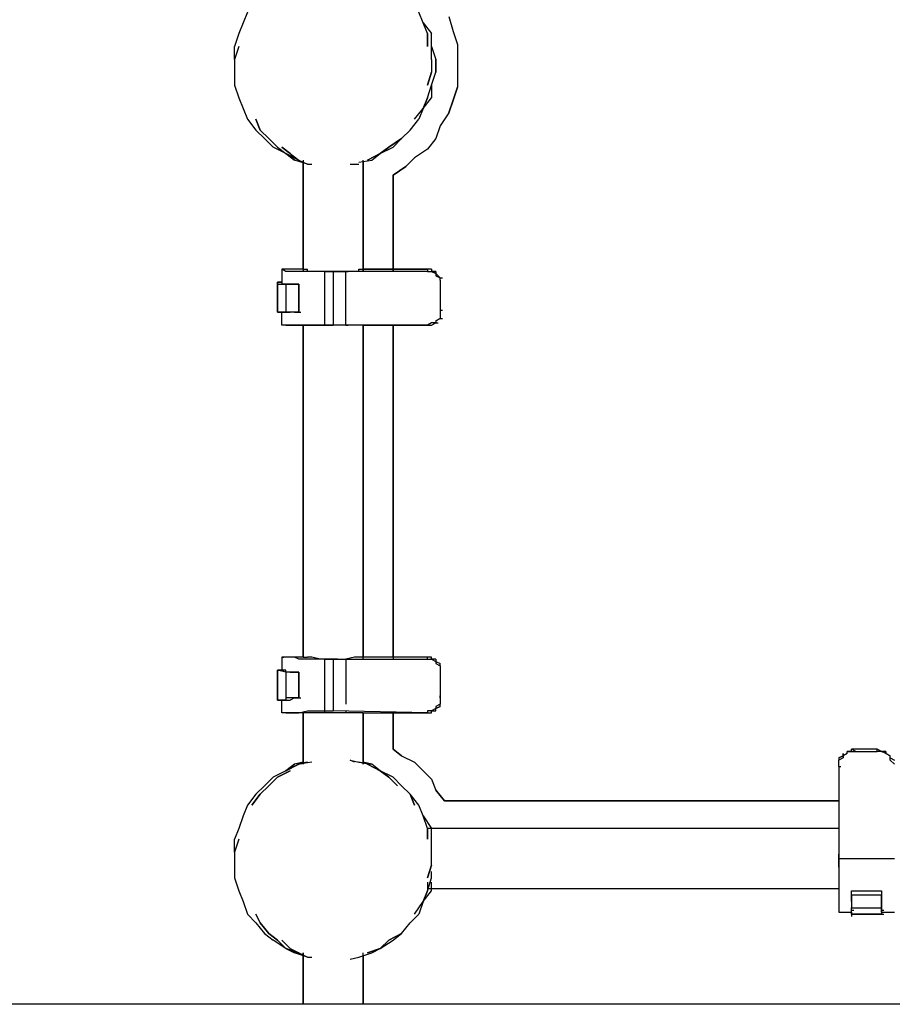
# Model space of a CAD drawing. Extents: x -5961 to 4987, y 0 to 3339.
# Drawn here: x -310 to 552, y 0 to 973 of the extents above; entities that cross this region are included whole.
import ezdxf

# ---------------------------------------------------------------- set-up
doc = ezdxf.new("R2010")
doc.units = 0
doc.header["$LTSCALE"] = 5
doc.layers.add('Lg_area', color=4, linetype='CONTINUOUS')
doc.layers.add('Lg_prod', color=40, linetype='CONTINUOUS')

msp = doc.modelspace()

# ---------------------------------------------------------------- linework, layer by layer
at = {"layer": 'Lg_area'}
msp.add_line((4986.9345, 0), (-4462.6839, 0), dxfattribs=at)
at = {"layer": 'Lg_prod'}
for p, q in [((-85.0381, 980.10155), (-89.2718, 969.5173)), ((88.5436, 969.5173), (84.3099, 980.10155)), ((113.9458, 975.86785), (118.1795, 961.0499)), ((113.9458, 975.86785), (118.1795, 961.0499)), ((-89.2718, 969.5173), (-93.5055, 958.93305)), ((88.5436, 969.5173), (97.011, 958.93305)), ((92.7773, 958.93305), (88.5436, 969.5173)), ((-93.5055, 958.93305), (-97.7392, 946.23195)), ((92.7773, 946.23195), (92.7773, 958.93305)), ((92.7773, 958.93305), (92.7773, 946.23195)), ((97.011, 946.23195), (97.011, 958.93305)), ((118.1795, 961.0499), (122.4132, 948.3488)), ((118.1795, 961.0499), (122.4132, 948.3488)), ((-97.7392, 933.53085), (-97.7392, 946.23195)), ((-93.5055, 946.23195), (-97.7392, 933.53085)), ((-93.5055, 946.23195), (-97.7392, 933.53085)), ((97.011, 933.53085), (97.011, 946.23195)), ((97.011, 946.23195), (101.2447, 933.53085)), ((97.011, 933.53085), (97.011, 946.23195)), ((122.4132, 948.3488), (122.4132, 933.53085)), ((122.4132, 948.3488), (122.4132, 933.53085)), ((-97.7392, 933.53085), (-97.7392, 920.82975)), ((97.011, 933.53085), (97.011, 920.82975)), ((97.011, 933.53085), (97.011, 920.82975)), ((101.2447, 933.53085), (101.2447, 920.82975)), ((101.2447, 920.82975), (101.2447, 933.53085)), ((122.4132, 933.53085), (122.4132, 920.82975)), ((122.4132, 933.53085), (122.4132, 920.82975)), ((-97.7392, 920.82975), (-97.7392, 908.12865)), ((92.7773, 908.12865), (97.011, 920.82975)), ((97.011, 920.82975), (92.7773, 908.12865)), ((97.011, 908.12865), (101.2447, 920.82975)), ((122.4132, 920.82975), (122.4132, 906.0118)), ((122.4132, 920.82975), (122.4132, 906.0118)), ((-97.7392, 908.12865), (-93.5055, 895.42755)), ((92.7773, 895.42755), (97.011, 908.12865)), ((92.7773, 895.42755), (97.011, 908.12865)), ((97.011, 908.12865), (97.011, 895.42755)), ((122.4132, 906.0118), (118.1795, 893.3107)), ((118.1795, 893.3107), (122.4132, 906.0118)), ((-93.5055, 895.42755), (-89.2718, 884.8433)), ((88.5436, 884.8433), (92.7773, 895.42755)), ((88.5436, 884.8433), (97.011, 895.42755)), ((92.7773, 895.42755), (88.5436, 884.8433)), ((118.1795, 893.3107), (113.9458, 880.6096)), ((113.9458, 880.6096), (118.1795, 893.3107)), ((-89.2718, 884.8433), (-85.0381, 874.25905)), ((80.0762, 874.25905), (88.5436, 884.8433)), ((80.0762, 874.25905), (88.5436, 884.8433)), ((88.5436, 884.8433), (84.3099, 874.25905)), ((113.9458, 880.6096), (105.4784, 867.9085)), ((113.9458, 880.6096), (105.4784, 867.9085)), ((-85.0381, 874.25905), (-76.5707, 863.6748)), ((-72.337, 863.6748), (-76.5707, 874.25905)), ((-76.5707, 874.25905), (-72.337, 863.6748)), ((75.8425, 863.6748), (84.3099, 874.25905)), ((105.4784, 867.9085), (101.2447, 855.2074)), ((105.4784, 867.9085), (101.2447, 855.2074)), ((-76.5707, 863.6748), (-68.1033, 855.2074)), ((-63.8696, 855.2074), (-72.337, 863.6748)), ((-72.337, 863.6748), (-63.8696, 855.2074)), ((67.3751, 855.2074), (75.8425, 863.6748)), ((-68.1033, 855.2074), (-59.6359, 846.74)), ((-55.4022, 846.74), (-63.8696, 855.2074)), ((-63.8696, 855.2074), (-55.4022, 846.74)), ((-46.9348, 840.38945), (-59.6359, 846.74)), ((-55.4022, 846.74), (-46.9348, 840.38945)), ((-55.4022, 846.74), (-46.9348, 840.38945)), ((-42.7011, 840.38945), (-51.1685, 846.74)), ((-51.1685, 846.74), (-42.7011, 840.38945)), ((46.2066, 840.38945), (54.674, 846.74)), ((46.2066, 840.38945), (58.9077, 846.74)), ((54.674, 846.74), (46.2066, 840.38945)), ((67.3751, 855.2074), (54.674, 846.74)), ((54.674, 846.74), (67.3751, 855.2074)), ((58.9077, 846.74), (67.3751, 855.2074)), ((101.2447, 855.2074), (92.7773, 844.62315)), ((101.2447, 855.2074), (92.7773, 844.62315)), ((-38.4674, 834.0389), (-46.9348, 840.38945)), ((-46.9348, 840.38945), (-38.4674, 834.0389)), ((-46.9348, 840.38945), (-34.2337, 834.0389)), ((-34.2337, 834.0389), (-46.9348, 840.38945)), ((-42.7011, 840.38945), (-34.2337, 834.0389)), ((46.2066, 840.38945), (33.5055, 834.0389)), ((33.5055, 834.0389), (46.2066, 840.38945)), ((37.7392, 834.0389), (46.2066, 840.38945)), ((92.7773, 844.62315), (80.0762, 836.15575)), ((92.7773, 844.62315), (80.0762, 836.15575)), ((-25.7663, 829.8052), (-38.4674, 834.0389)), ((-34.2337, 834.0389), (-25.7663, 829.8052)), ((-30, 834.0389), (-30, 723.9627)), ((-30, 834.0389), (-30, 723.9627)), ((-30, 831.92205), (-30, 723.9627)), ((-30, 726.07955), (-30, 831.92205)), ((-30, 831.92205), (-30, 726.07955)), ((-25.7663, 829.8052), (-21.5326, 829.8052)), ((16.5707, 829.8052), (25.0381, 829.8052)), ((25.0381, 831.92205), (37.7392, 834.0389)), ((29.2718, 723.9627), (29.2718, 834.0389)), ((29.2718, 831.92205), (29.2718, 726.07955)), ((29.2718, 723.9627), (29.2718, 831.92205)), ((29.2718, 831.92205), (29.2718, 723.9627)), ((71.6088, 827.68835), (58.9077, 819.22095)), ((71.6088, 827.68835), (58.9077, 819.22095)), ((58.9077, 819.22095), (71.6088, 827.68835)), ((71.6088, 827.68835), (58.9077, 819.22095)), ((80.0762, 836.15575), (71.6088, 827.68835)), ((80.0762, 836.15575), (71.6088, 827.68835)), ((58.9077, 819.22095), (58.9077, 726.07955)), ((58.9077, 819.22095), (58.9077, 723.9627)), ((58.9077, 819.22095), (58.9077, 726.07955)), ((58.9077, 723.9627), (58.9077, 819.22095)), ((-51.1685, 726.07955), (-49.05165, 726.07955)), ((-46.9348, 723.9627), (-51.1685, 726.07955)), ((-30, 726.07955), (-51.1685, 726.07955)), ((-51.1685, 726.07955), (-51.1685, 713.37845)), ((-38.4674, 723.9627), (-46.9348, 723.9627)), ((-34.2337, 723.9627), (-38.4674, 723.9627)), ((-25.7663, 723.9627), (-34.2337, 723.9627)), ((-30, 726.07955), (-25.7663, 726.07955)), ((-25.7663, 723.9627), (-25.7663, 726.07955)), ((-21.5326, 723.9627), (-25.7663, 723.9627)), ((-17.2989, 723.9627), (-25.7663, 723.9627)), ((-13.0652, 723.9627), (-21.5326, 723.9627)), ((-8.8315, 723.9627), (-17.2989, 723.9627)), ((-8.8315, 723.9627), (-13.0652, 723.9627)), ((-8.8315, 723.9627), (-8.8315, 671.04145)), ((-4.5978, 723.9627), (-8.8315, 723.9627)), ((-8.8315, 723.9627), (-0.3641, 723.9627)), ((-0.3641, 723.9627), (-4.5978, 723.9627)), ((-0.3641, 723.9627), (3.8696, 723.9627)), ((92.7773, 723.9627), (-0.3641, 723.9627)), ((-0.3641, 723.9627), (-0.3641, 671.04145)), ((3.8696, 723.9627), (8.1033, 723.9627)), ((8.1033, 723.9627), (12.337, 723.9627)), ((12.337, 671.04145), (12.337, 723.9627)), ((12.337, 723.9627), (14.45385, 723.9627)), ((20.8044, 723.9627), (12.337, 723.9627)), ((25.0381, 723.9627), (20.8044, 723.9627)), ((25.0381, 726.07955), (29.2718, 726.07955)), ((25.0381, 723.9627), (25.0381, 726.07955)), ((58.9077, 726.07955), (29.2718, 726.07955)), ((58.9077, 726.07955), (29.2718, 726.07955)), ((29.2718, 726.07955), (58.9077, 726.07955)), ((29.2718, 726.07955), (58.9077, 726.07955)), ((58.9077, 726.07955), (61.02455, 726.07955)), ((58.9077, 723.9627), (58.9077, 726.07955)), ((58.9077, 726.07955), (58.9077, 723.9627)), ((58.9077, 726.07955), (92.7773, 726.07955)), ((58.9077, 726.07955), (61.02455, 726.07955)), ((92.7773, 726.07955), (58.9077, 726.07955)), ((97.011, 726.07955), (92.7773, 726.07955)), ((92.7773, 726.07955), (92.7773, 723.9627)), ((97.011, 726.07955), (92.7773, 726.07955)), ((92.7773, 723.9627), (97.011, 723.9627)), ((97.011, 726.07955), (97.011, 723.9627)), ((97.011, 723.9627), (101.2447, 723.9627)), ((97.011, 723.9627), (101.2447, 721.84585)), ((101.2447, 723.9627), (97.011, 723.9627)), ((101.2447, 723.9627), (101.2447, 721.84585)), ((101.2447, 721.84585), (105.4784, 717.61215)), ((101.2447, 721.84585), (101.2447, 719.729)), ((101.2447, 721.84585), (105.4784, 717.61215)), ((-55.4022, 713.37845), (-55.4022, 711.2616)), ((-55.4022, 713.37845), (-55.4022, 711.2616)), ((-51.1685, 713.37845), (-55.4022, 713.37845)), ((-51.1685, 713.37845), (-55.4022, 713.37845)), ((-55.4022, 713.37845), (-55.4022, 683.74255)), ((-55.4022, 683.74255), (-55.4022, 713.37845)), ((-55.4022, 713.37845), (-51.1685, 713.37845)), ((-51.1685, 713.37845), (-55.4022, 713.37845)), ((-55.4022, 683.74255), (-55.4022, 711.2616)), ((-55.4022, 683.74255), (-55.4022, 711.2616)), ((-55.4022, 711.2616), (-46.9348, 711.2616)), ((-51.1685, 713.37845), (-51.1685, 711.2616)), ((-51.1685, 713.37845), (-51.1685, 711.2616)), ((-51.1685, 713.37845), (-51.1685, 711.2616)), ((-51.1685, 713.37845), (-51.1685, 711.2616)), ((-46.9348, 711.2616), (-51.1685, 711.2616)), ((-46.9348, 711.2616), (-46.9348, 683.74255)), ((-46.9348, 711.2616), (-42.7011, 711.2616)), ((-42.7011, 711.2616), (-46.9348, 711.2616)), ((-38.4674, 711.2616), (-42.7011, 711.2616)), ((-42.7011, 711.2616), (-38.4674, 711.2616)), ((-38.4674, 711.2616), (-42.7011, 711.2616)), ((-34.2337, 711.2616), (-38.4674, 711.2616)), ((-38.4674, 711.2616), (-34.2337, 711.2616)), ((-34.2337, 711.2616), (-38.4674, 711.2616)), ((-34.2337, 683.74255), (-34.2337, 711.2616)), ((-34.2337, 711.2616), (-34.2337, 683.74255)), ((-34.2337, 683.74255), (-34.2337, 711.2616)), ((101.2447, 719.729), (105.4784, 717.61215)), ((105.4784, 717.61215), (107.59525, 717.61215)), ((105.4784, 715.4953), (105.4784, 717.61215)), ((105.4784, 715.4953), (105.4784, 713.37845)), ((105.4784, 713.37845), (105.4784, 709.14475)), ((105.4784, 711.2616), (105.4784, 709.14475)), ((105.4784, 709.14475), (105.4784, 685.8594)), ((-51.1685, 683.74255), (-55.4022, 683.74255)), ((-55.4022, 683.74255), (-53.28535, 683.74255)), ((-55.4022, 683.74255), (-53.28535, 683.74255)), ((-55.4022, 683.74255), (-51.1685, 683.74255)), ((-51.1685, 683.74255), (-55.4022, 683.74255)), ((-51.1685, 683.74255), (-55.4022, 683.74255)), ((-46.9348, 683.74255), (-55.4022, 683.74255)), ((-55.4022, 683.74255), (-51.1685, 683.74255)), ((-51.1685, 683.74255), (-55.4022, 683.74255)), ((-51.1685, 683.74255), (-46.9348, 683.74255)), ((-51.1685, 671.04145), (-51.1685, 683.74255)), ((-42.7011, 683.74255), (-46.9348, 683.74255)), ((-46.9348, 683.74255), (-42.7011, 683.74255)), ((-38.4674, 683.74255), (-42.7011, 683.74255)), ((-38.4674, 683.74255), (-42.7011, 683.74255)), ((-38.4674, 683.74255), (-42.7011, 683.74255)), ((-38.4674, 683.74255), (-42.7011, 683.74255)), ((-38.4674, 683.74255), (-42.7011, 683.74255)), ((-38.4674, 683.74255), (-42.7011, 683.74255)), ((-34.2337, 683.74255), (-38.4674, 683.74255)), ((-34.2337, 683.74255), (-38.4674, 683.74255)), ((-34.2337, 683.74255), (-38.4674, 683.74255)), ((-38.4674, 683.74255), (-34.2337, 683.74255)), ((-34.2337, 683.74255), (-38.4674, 683.74255)), ((-34.2337, 683.74255), (-38.4674, 683.74255)), ((-34.2337, 683.74255), (-32.11685, 683.74255)), ((105.4784, 685.8594), (107.59525, 685.8594)), ((105.4784, 685.8594), (105.4784, 683.74255)), ((105.4784, 683.74255), (105.4784, 681.6257)), ((105.4784, 681.6257), (105.4784, 677.392)), ((97.011, 673.1583), (92.7773, 671.04145)), ((97.011, 671.04145), (101.2447, 673.1583)), ((101.2447, 673.1583), (97.011, 673.1583)), ((97.011, 671.04145), (101.2447, 673.1583)), ((101.2447, 675.27515), (105.4784, 677.392)), ((105.4784, 677.392), (101.2447, 675.27515)), ((105.4784, 677.392), (101.2447, 675.27515)), ((101.2447, 675.27515), (101.2447, 673.1583)), ((101.2447, 673.1583), (103.36155, 673.1583)), ((105.4784, 677.392), (107.59525, 677.392)), ((-46.9348, 671.04145), (-51.1685, 671.04145)), ((-30, 671.04145), (-51.1685, 671.04145)), ((-46.9348, 671.04145), (-38.4674, 671.04145)), ((-38.4674, 671.04145), (-34.2337, 671.04145)), ((-34.2337, 671.04145), (-25.7663, 671.04145)), ((-30, 671.04145), (-30, 342.9297)), ((-30, 342.9297), (-30, 671.04145)), ((-30, 671.04145), (-30, 342.9297)), ((-30, 671.04145), (-30, 342.9297)), ((-30, 671.04145), (-30, 342.9297)), ((-25.7663, 671.04145), (-30, 671.04145)), ((-21.5326, 671.04145), (-25.7663, 671.04145)), ((-25.7663, 671.04145), (-17.2989, 671.04145)), ((-13.0652, 671.04145), (-21.5326, 671.04145)), ((-17.2989, 671.04145), (-8.8315, 671.04145)), ((-8.8315, 671.04145), (-13.0652, 671.04145)), ((-4.5978, 671.04145), (-8.8315, 671.04145)), ((-8.8315, 671.04145), (-0.3641, 671.04145)), ((-0.3641, 671.04145), (-4.5978, 671.04145)), ((3.8696, 671.04145), (-0.3641, 671.04145)), ((92.7773, 671.04145), (-0.3641, 671.04145)), ((8.1033, 671.04145), (3.8696, 671.04145)), ((12.337, 671.04145), (8.1033, 671.04145)), ((12.337, 671.04145), (14.45385, 671.04145)), ((20.8044, 671.04145), (12.337, 671.04145)), ((25.0381, 671.04145), (20.8044, 671.04145)), ((29.2718, 671.04145), (25.0381, 671.04145)), ((29.2718, 671.04145), (58.9077, 671.04145)), ((29.2718, 671.04145), (58.9077, 671.04145)), ((29.2718, 340.81285), (29.2718, 671.04145)), ((29.2718, 671.04145), (29.2718, 342.9297)), ((29.2718, 342.9297), (29.2718, 671.04145)), ((29.2718, 671.04145), (29.2718, 342.9297)), ((29.2718, 671.04145), (58.9077, 671.04145)), ((29.2718, 671.04145), (58.9077, 671.04145)), ((58.9077, 671.04145), (58.9077, 342.9297)), ((58.9077, 671.04145), (58.9077, 340.81285)), ((58.9077, 342.9297), (58.9077, 671.04145)), ((58.9077, 671.04145), (58.9077, 340.81285)), ((58.9077, 671.04145), (61.02455, 671.04145)), ((58.9077, 671.04145), (61.02455, 671.04145)), ((92.7773, 671.04145), (58.9077, 671.04145)), ((58.9077, 671.04145), (61.02455, 671.04145)), ((58.9077, 671.04145), (92.7773, 671.04145)), ((92.7773, 671.04145), (97.011, 671.04145)), ((92.7773, 671.04145), (97.011, 671.04145)), ((-51.1685, 342.9297), (-49.05165, 342.9297)), ((-46.9348, 342.9297), (-51.1685, 342.9297)), ((-30, 342.9297), (-51.1685, 342.9297)), ((-51.1685, 342.9297), (-51.1685, 330.2286)), ((-38.4674, 342.9297), (-46.9348, 342.9297)), ((-34.2337, 340.81285), (-38.4674, 342.9297)), ((-25.7663, 340.81285), (-34.2337, 340.81285)), ((-30, 342.9297), (-25.7663, 342.9297)), ((-21.5326, 342.9297), (-25.7663, 342.9297)), ((-17.2989, 340.81285), (-25.7663, 340.81285)), ((-13.0652, 340.81285), (-21.5326, 342.9297)), ((-8.8315, 340.81285), (-17.2989, 340.81285)), ((-8.8315, 340.81285), (-13.0652, 340.81285)), ((-8.8315, 340.81285), (-8.8315, 287.8916)), ((-4.5978, 340.81285), (-8.8315, 340.81285)), ((-8.8315, 340.81285), (-0.3641, 340.81285)), ((-0.3641, 340.81285), (-4.5978, 340.81285)), ((3.8696, 340.81285), (-0.3641, 340.81285)), ((-0.3641, 340.81285), (92.7773, 340.81285)), ((-0.3641, 340.81285), (-0.3641, 290.00845)), ((3.8696, 340.81285), (8.1033, 340.81285)), ((8.1033, 340.81285), (12.337, 340.81285)), ((20.8044, 342.9297), (12.337, 340.81285)), ((12.337, 340.81285), (12.337, 296.359)), ((12.337, 340.81285), (14.45385, 340.81285)), ((25.0381, 342.9297), (20.8044, 342.9297)), ((29.2718, 342.9297), (25.0381, 342.9297)), ((58.9077, 342.9297), (29.2718, 342.9297)), ((58.9077, 342.9297), (29.2718, 342.9297)), ((58.9077, 342.9297), (29.2718, 342.9297)), ((58.9077, 342.9297), (29.2718, 342.9297)), ((58.9077, 342.9297), (58.9077, 340.81285)), ((58.9077, 342.9297), (58.9077, 340.81285)), ((58.9077, 342.9297), (58.9077, 340.81285)), ((92.7773, 342.9297), (58.9077, 342.9297)), ((92.7773, 342.9297), (58.9077, 342.9297)), ((97.011, 342.9297), (92.7773, 342.9297)), ((92.7773, 340.81285), (92.7773, 342.9297)), ((97.011, 342.9297), (92.7773, 342.9297)), ((92.7773, 340.81285), (97.011, 340.81285)), ((97.011, 340.81285), (97.011, 342.9297)), ((101.2447, 340.81285), (97.011, 340.81285)), ((97.011, 340.81285), (101.2447, 338.696)), ((101.2447, 340.81285), (97.011, 340.81285)), ((101.2447, 340.81285), (101.2447, 338.696)), ((101.2447, 338.696), (105.4784, 336.57915)), ((101.2447, 338.696), (101.2447, 336.57915)), ((101.2447, 338.696), (105.4784, 336.57915)), ((101.2447, 336.57915), (105.4784, 334.4623)), ((105.4784, 334.4623), (105.4784, 336.57915)), ((105.4784, 334.4623), (105.4784, 332.34545)), ((105.4784, 332.34545), (105.4784, 330.2286)), ((-55.4022, 330.2286), (-53.28535, 330.2286)), ((-51.1685, 330.2286), (-55.4022, 330.2286)), ((-51.1685, 330.2286), (-55.4022, 330.2286)), ((-55.4022, 300.5927), (-55.4022, 330.2286)), ((-55.4022, 330.2286), (-55.4022, 300.5927)), ((-55.4022, 300.5927), (-55.4022, 330.2286)), ((-55.4022, 300.5927), (-55.4022, 330.2286)), ((-55.4022, 330.2286), (-51.1685, 330.2286)), ((-46.9348, 328.11175), (-55.4022, 330.2286)), ((-51.1685, 330.2286), (-55.4022, 330.2286)), ((-51.1685, 330.2286), (-49.05165, 330.2286)), ((-46.9348, 330.2286), (-51.1685, 330.2286)), ((-46.9348, 328.11175), (-46.9348, 330.2286)), ((-46.9348, 328.11175), (-46.9348, 300.5927)), ((-42.7011, 328.11175), (-46.9348, 328.11175)), ((-42.7011, 328.11175), (-46.9348, 328.11175)), ((-38.4674, 328.11175), (-42.7011, 328.11175)), ((-42.7011, 328.11175), (-38.4674, 328.11175)), ((-38.4674, 328.11175), (-42.7011, 328.11175)), ((-34.2337, 328.11175), (-38.4674, 328.11175)), ((-38.4674, 328.11175), (-34.2337, 328.11175)), ((-34.2337, 328.11175), (-38.4674, 328.11175)), ((-34.2337, 328.11175), (-34.2337, 302.70955)), ((-34.2337, 302.70955), (-34.2337, 328.11175)), ((-34.2337, 302.70955), (-34.2337, 328.11175)), ((105.4784, 330.2286), (105.4784, 325.9949)), ((105.4784, 328.11175), (105.4784, 325.9949)), ((105.4784, 325.9949), (105.4784, 304.8264)), ((-46.9348, 302.70955), (-46.9348, 300.5927)), ((-42.7011, 302.70955), (-46.9348, 302.70955)), ((-38.4674, 302.70955), (-42.7011, 302.70955)), ((-38.4674, 302.70955), (-42.7011, 302.70955)), ((-38.4674, 302.70955), (-42.7011, 302.70955)), ((-38.4674, 302.70955), (-42.7011, 302.70955)), ((-38.4674, 302.70955), (-42.7011, 300.5927)), ((-38.4674, 302.70955), (-42.7011, 302.70955)), ((-34.2337, 302.70955), (-38.4674, 302.70955)), ((-34.2337, 302.70955), (-38.4674, 302.70955)), ((-34.2337, 302.70955), (-38.4674, 302.70955)), ((-38.4674, 302.70955), (-34.2337, 302.70955)), ((-34.2337, 302.70955), (-38.4674, 302.70955)), ((-34.2337, 302.70955), (-38.4674, 302.70955)), ((-34.2337, 302.70955), (-32.11685, 302.70955)), ((105.4784, 302.70955), (105.4784, 304.8264)), ((105.4784, 304.8264), (105.4784, 300.5927)), ((-51.1685, 300.5927), (-55.4022, 300.5927)), ((-55.4022, 300.5927), (-53.28535, 300.5927)), ((-55.4022, 300.5927), (-51.1685, 300.5927)), ((-51.1685, 300.5927), (-55.4022, 300.5927)), ((-51.1685, 300.5927), (-55.4022, 300.5927)), ((-46.9348, 300.5927), (-55.4022, 300.5927)), ((-55.4022, 300.5927), (-51.1685, 300.5927)), ((-51.1685, 300.5927), (-55.4022, 300.5927)), ((-51.1685, 300.5927), (-46.9348, 300.5927)), ((-51.1685, 287.8916), (-51.1685, 300.5927)), ((-46.9348, 300.5927), (-42.7011, 300.5927)), ((101.2447, 292.1253), (97.011, 290.00845)), ((105.4784, 296.359), (101.2447, 294.24215)), ((101.2447, 292.1253), (105.4784, 294.24215)), ((101.2447, 294.24215), (101.2447, 292.1253)), ((105.4784, 294.24215), (101.2447, 292.1253)), ((101.2447, 290.00845), (101.2447, 292.1253)), ((105.4784, 300.5927), (105.4784, 298.47585)), ((105.4784, 298.47585), (105.4784, 296.359)), ((105.4784, 294.24215), (105.4784, 296.359)), ((-46.9348, 287.8916), (-51.1685, 287.8916)), ((-30, 287.8916), (-51.1685, 287.8916)), ((-46.9348, 287.8916), (-38.4674, 287.8916)), ((-38.4674, 287.8916), (-34.2337, 287.8916)), ((-34.2337, 287.8916), (-25.7663, 290.00845)), ((-30, 287.8916), (-30, 237.0872)), ((-30, 237.0872), (-30, 287.8916)), ((-30, 287.8916), (-30, 237.0872)), ((-30, 287.8916), (-30, 237.0872)), ((-30, 287.8916), (-30, 237.0872)), ((-25.7663, 287.8916), (-30, 287.8916)), ((-25.7663, 290.00845), (-17.2989, 290.00845)), ((-21.5326, 287.8916), (-25.7663, 287.8916)), ((-13.0652, 287.8916), (-21.5326, 287.8916)), ((-17.2989, 290.00845), (-8.8315, 290.00845)), ((-8.8315, 287.8916), (-13.0652, 287.8916)), ((-8.8315, 290.00845), (-0.3641, 290.00845)), ((-4.5978, 287.8916), (-8.8315, 287.8916)), ((-0.3641, 287.8916), (-4.5978, 287.8916)), ((92.7773, 287.8916), (-0.3641, 290.00845)), ((3.8696, 287.8916), (-0.3641, 287.8916)), ((8.1033, 287.8916), (3.8696, 287.8916)), ((12.337, 287.8916), (8.1033, 287.8916)), ((12.337, 290.00845), (12.337, 287.8916)), ((12.337, 290.00845), (12.337, 287.8916)), ((20.8044, 287.8916), (12.337, 287.8916)), ((25.0381, 287.8916), (20.8044, 287.8916)), ((29.2718, 287.8916), (25.0381, 287.8916)), ((29.2718, 287.8916), (58.9077, 287.8916)), ((29.2718, 287.8916), (58.9077, 287.8916)), ((29.2718, 237.0872), (29.2718, 287.8916)), ((29.2718, 287.8916), (29.2718, 239.20405)), ((29.2718, 237.0872), (29.2718, 287.8916)), ((29.2718, 287.8916), (29.2718, 237.0872)), ((29.2718, 287.8916), (58.9077, 287.8916)), ((29.2718, 287.8916), (58.9077, 287.8916)), ((58.9077, 287.8916), (58.9077, 251.90515)), ((58.9077, 251.90515), (58.9077, 287.8916)), ((58.9077, 251.90515), (58.9077, 287.8916)), ((58.9077, 287.8916), (58.9077, 251.90515)), ((58.9077, 287.8916), (61.02455, 287.8916)), ((58.9077, 287.8916), (61.02455, 287.8916)), ((58.9077, 287.8916), (61.02455, 287.8916)), ((92.7773, 287.8916), (58.9077, 287.8916)), ((58.9077, 287.8916), (61.02455, 287.8916)), ((58.9077, 287.8916), (92.7773, 287.8916)), ((92.7773, 290.00845), (92.7773, 287.8916)), ((97.011, 290.00845), (92.7773, 290.00845)), ((92.7773, 287.8916), (97.011, 287.8916)), ((92.7773, 287.8916), (97.011, 287.8916)), ((97.011, 290.00845), (101.2447, 290.00845)), ((97.011, 287.8916), (97.011, 290.00845)), ((97.011, 290.00845), (101.2447, 290.00845)), ((58.9077, 251.90515), (67.3751, 245.5546)), ((67.3751, 245.5546), (58.9077, 251.90515)), ((67.3751, 245.5546), (80.0762, 239.20405)), ((67.3751, 245.5546), (80.0762, 239.20405)), ((503.4462, 245.5546), (499.2125, 243.43775)), ((499.2125, 243.43775), (503.4462, 245.5546)), ((503.4462, 243.43775), (499.2125, 241.3209)), ((499.2125, 243.43775), (499.2125, 241.3209)), ((499.2125, 243.43775), (499.2125, 241.3209)), ((507.6799, 247.67145), (503.4462, 245.5546)), ((503.4462, 247.67145), (503.4462, 245.5546)), ((503.4462, 245.5546), (503.4462, 247.67145)), ((503.4462, 245.5546), (503.4462, 243.43775)), ((507.6799, 249.7883), (511.9136, 249.7883)), ((507.6799, 247.67145), (507.6799, 249.7883)), ((507.6799, 249.7883), (511.9136, 249.7883)), ((507.6799, 249.7883), (509.79675, 249.7883)), ((511.9136, 249.7883), (507.6799, 249.7883)), ((516.1473, 249.7883), (511.9136, 251.90515)), ((511.9136, 249.7883), (511.9136, 251.90515)), ((537.3158, 251.90515), (511.9136, 251.90515)), ((537.3158, 251.90515), (511.9136, 251.90515)), ((511.9136, 249.7883), (516.1473, 249.7883)), ((516.1473, 249.7883), (537.3158, 249.7883)), ((537.3158, 249.7883), (537.3158, 251.90515)), ((541.5495, 249.7883), (537.3158, 251.90515)), ((541.5495, 249.7883), (537.3158, 251.90515)), ((541.5495, 249.7883), (537.3158, 249.7883)), ((545.7832, 247.67145), (541.5495, 249.7883)), ((541.5495, 249.7883), (543.66635, 249.7883)), ((545.7832, 249.7883), (541.5495, 249.7883)), ((545.7832, 249.7883), (541.5495, 249.7883)), ((545.7832, 249.7883), (545.7832, 247.67145)), ((545.7832, 247.67145), (545.7832, 249.7883)), ((550.0169, 245.5546), (545.7832, 247.67145)), ((545.7832, 247.67145), (550.0169, 245.5546)), ((550.0169, 245.5546), (545.7832, 247.67145)), ((550.0169, 243.43775), (550.0169, 245.5546)), ((550.0169, 241.3209), (550.0169, 243.43775)), ((550.0169, 243.43775), (554.2506, 241.3209)), ((550.0169, 243.43775), (554.2506, 241.3209)), ((-46.9348, 230.73665), (-38.4674, 237.0872)), ((-38.4674, 237.0872), (-46.9348, 230.73665)), ((-46.9348, 230.73665), (-34.2337, 237.0872)), ((-34.2337, 237.0872), (-46.9348, 230.73665)), ((-30, 239.20405), (-38.4674, 237.0872)), ((-25.7663, 239.20405), (-38.4674, 237.0872)), ((-34.2337, 237.0872), (-30, 239.20405)), ((-25.7663, 239.20405), (-34.2337, 237.0872)), ((-34.2337, 237.0872), (-25.7663, 239.20405)), ((-21.5326, 239.20405), (-34.2337, 237.0872)), ((16.5707, 241.3209), (25.0381, 239.20405)), ((20.8044, 239.20405), (16.5707, 241.3209)), ((33.5055, 237.0872), (25.0381, 239.20405)), ((25.0381, 239.20405), (37.7392, 237.0872)), ((33.5055, 237.0872), (25.0381, 239.20405)), ((37.7392, 237.0872), (29.2718, 239.20405)), ((33.5055, 237.0872), (46.2066, 230.73665)), ((46.2066, 230.73665), (33.5055, 237.0872)), ((46.2066, 230.73665), (37.7392, 237.0872)), ((80.0762, 239.20405), (88.5436, 230.73665)), ((80.0762, 239.20405), (88.5436, 230.73665)), ((499.2125, 237.0872), (499.2125, 241.3209)), ((499.2125, 234.97035), (499.2125, 237.0872)), ((499.2125, 234.97035), (501.32935, 234.97035)), ((499.2125, 234.97035), (499.2125, 143.9458)), ((550.0169, 241.3209), (554.2506, 237.0872)), ((-59.6359, 224.3861), (-68.1033, 215.9187)), ((-63.8696, 215.9187), (-55.4022, 224.3861)), ((-55.4022, 224.3861), (-63.8696, 215.9187)), ((-46.9348, 230.73665), (-59.6359, 224.3861)), ((-55.4022, 224.3861), (-42.7011, 230.73665)), ((-42.7011, 230.73665), (-55.4022, 224.3861)), ((58.9077, 224.3861), (46.2066, 230.73665)), ((46.2066, 230.73665), (54.674, 224.3861)), ((54.674, 224.3861), (46.2066, 230.73665)), ((54.674, 224.3861), (63.1414, 215.9187)), ((63.1414, 215.9187), (54.674, 224.3861)), ((67.3751, 215.9187), (58.9077, 224.3861)), ((88.5436, 230.73665), (97.011, 222.26925)), ((88.5436, 230.73665), (97.011, 222.26925)), ((-68.1033, 215.9187), (-76.5707, 207.4513)), ((-72.337, 207.4513), (-63.8696, 215.9187)), ((-63.8696, 215.9187), (-72.337, 207.4513)), ((75.8425, 207.4513), (67.3751, 215.9187)), ((97.011, 222.26925), (101.2447, 211.685)), ((97.011, 222.26925), (101.2447, 211.685)), ((-76.5707, 207.4513), (-85.0381, 196.86705)), ((-80.8044, 196.86705), (-72.337, 207.4513)), ((-72.337, 207.4513), (-80.8044, 196.86705)), ((84.3099, 196.86705), (75.8425, 207.4513)), ((75.8425, 207.4513), (80.0762, 196.86705)), ((80.0762, 196.86705), (75.8425, 207.4513)), ((101.2447, 211.685), (109.7121, 201.10075)), ((101.2447, 211.685), (109.7121, 201.10075)), ((109.7121, 201.10075), (101.2447, 211.685)), ((101.2447, 211.685), (109.7121, 201.10075)), ((-85.0381, 196.86705), (-89.2718, 186.2828)), ((88.5436, 186.2828), (84.3099, 196.86705)), ((109.7121, 201.10075), (499.2125, 201.10075)), ((109.7121, 201.10075), (499.2125, 201.10075)), ((499.2125, 201.10075), (109.7121, 201.10075)), ((109.7121, 201.10075), (499.2125, 201.10075)), ((-89.2718, 186.2828), (-93.5055, 173.5817)), ((88.5436, 186.2828), (97.011, 173.5817)), ((92.7773, 173.5817), (88.5436, 186.2828)), ((-93.5055, 173.5817), (-97.7392, 162.99745)), ((499.2125, 173.5817), (92.7773, 173.5817)), ((499.2125, 173.5817), (92.7773, 173.5817)), ((92.7773, 162.99745), (92.7773, 173.5817)), ((92.7773, 173.5817), (92.7773, 162.99745)), ((97.011, 162.99745), (97.011, 173.5817)), ((-97.7392, 150.29635), (-97.7392, 162.99745)), ((-93.5055, 162.99745), (-97.7392, 150.29635)), ((-93.5055, 162.99745), (-97.7392, 150.29635)), ((97.011, 150.29635), (97.011, 162.99745)), ((499.2125, 156.6469), (499.2125, 154.53005)), ((-97.7392, 150.29635), (-97.7392, 137.59525)), ((97.011, 150.29635), (97.011, 152.4132)), ((97.011, 137.59525), (97.011, 150.29635)), ((97.011, 137.59525), (97.011, 150.29635)), ((499.2125, 154.53005), (499.2125, 150.29635)), ((499.2125, 150.29635), (499.2125, 148.1795)), ((499.2125, 143.9458), (499.2125, 148.1795)), ((499.2125, 148.1795), (499.2125, 143.9458)), ((-97.7392, 137.59525), (-97.7392, 124.89415)), ((92.7773, 124.89415), (97.011, 137.59525)), ((97.011, 137.59525), (92.7773, 124.89415)), ((499.2125, 139.7121), (499.2125, 143.9458)), ((499.2125, 143.9458), (554.2506, 143.9458)), ((499.2125, 135.4784), (499.2125, 143.9458)), ((499.2125, 143.9458), (499.2125, 139.7121)), ((499.2125, 139.7121), (499.2125, 135.4784)), ((97.011, 124.89415), (97.011, 131.2447)), ((499.2125, 135.4784), (499.2125, 127.011)), ((499.2125, 135.4784), (499.2125, 133.36155)), ((499.2125, 133.36155), (499.2125, 129.12785)), ((499.2125, 127.011), (499.2125, 118.5436)), ((-97.7392, 124.89415), (-93.5055, 112.19305)), ((92.7773, 112.19305), (97.011, 124.89415)), ((92.7773, 120.66045), (92.7773, 112.19305)), ((97.011, 112.19305), (97.011, 120.66045)), ((499.2125, 118.5436), (499.2125, 110.0762)), ((-93.5055, 112.19305), (-89.2718, 101.6088)), ((88.5436, 101.6088), (92.7773, 112.19305)), ((88.5436, 101.6088), (97.011, 112.19305)), ((92.7773, 112.19305), (88.5436, 101.6088)), ((92.7773, 114.3099), (499.2125, 114.3099)), ((499.2125, 110.0762), (499.2125, 103.72565)), ((511.9136, 107.95935), (511.9136, 112.19305)), ((511.9136, 107.95935), (511.9136, 112.19305)), ((511.9136, 112.19305), (541.5495, 112.19305)), ((541.5495, 107.95935), (511.9136, 107.95935)), ((511.9136, 107.95935), (511.9136, 103.72565)), ((511.9136, 103.72565), (511.9136, 107.95935)), ((511.9136, 103.72565), (511.9136, 107.95935)), ((541.5495, 112.19305), (541.5495, 107.95935)), ((541.5495, 112.19305), (541.5495, 107.95935)), ((541.5495, 103.72565), (541.5495, 107.95935)), ((541.5495, 107.95935), (541.5495, 103.72565)), ((541.5495, 107.95935), (541.5495, 103.72565)), ((-89.2718, 101.6088), (-85.0381, 88.9077)), ((80.0762, 88.9077), (88.5436, 101.6088)), ((80.0762, 88.9077), (88.5436, 101.6088)), ((88.5436, 101.6088), (84.3099, 88.9077)), ((499.2125, 103.72565), (499.2125, 97.3751)), ((499.2125, 97.3751), (499.2125, 93.1414)), ((499.2125, 97.3751), (499.2125, 91.02455)), ((511.9136, 103.72565), (511.9136, 99.49195)), ((511.9136, 103.72565), (511.9136, 99.49195)), ((511.9136, 101.6088), (511.9136, 103.72565)), ((511.9136, 101.6088), (511.9136, 97.3751)), ((511.9136, 99.49195), (511.9136, 97.3751)), ((511.9136, 97.3751), (511.9136, 95.25825)), ((511.9136, 97.3751), (511.9136, 95.25825)), ((541.5495, 99.49195), (541.5495, 103.72565)), ((541.5495, 103.72565), (541.5495, 99.49195)), ((541.5495, 103.72565), (541.5495, 101.6088)), ((541.5495, 97.3751), (541.5495, 101.6088)), ((541.5495, 99.49195), (541.5495, 97.3751)), ((541.5495, 97.3751), (541.5495, 95.25825)), ((541.5495, 95.25825), (541.5495, 97.3751)), ((-85.0381, 88.9077), (-76.5707, 80.4403)), ((-72.337, 80.4403), (-76.5707, 88.9077)), ((-76.5707, 88.9077), (-72.337, 80.4403)), ((75.8425, 80.4403), (84.3099, 88.9077)), ((499.2125, 93.1414), (499.2125, 91.02455)), ((499.2125, 93.1414), (499.2125, 91.02455)), ((499.2125, 91.02455), (511.9136, 91.02455)), ((511.9136, 95.25825), (541.5495, 95.25825)), ((511.9136, 88.9077), (511.9136, 95.25825)), ((511.9136, 93.1414), (511.9136, 95.25825)), ((511.9136, 91.02455), (511.9136, 93.1414)), ((511.9136, 93.1414), (514.03045, 93.1414)), ((511.9136, 88.9077), (511.9136, 91.02455)), ((511.9136, 91.02455), (511.9136, 88.9077)), ((541.5495, 88.9077), (511.9136, 88.9077)), ((511.9136, 88.9077), (511.9136, 86.79085)), ((541.5495, 88.9077), (511.9136, 88.9077)), ((511.9136, 88.9077), (514.03045, 88.9077)), ((511.9136, 88.9077), (514.03045, 88.9077)), ((511.9136, 88.9077), (541.5495, 88.9077)), ((541.5495, 88.9077), (511.9136, 88.9077)), ((541.5495, 88.9077), (511.9136, 88.9077)), ((511.9136, 88.9077), (511.9136, 86.79085)), ((541.5495, 88.9077), (511.9136, 88.9077)), ((541.5495, 88.9077), (511.9136, 88.9077)), ((541.5495, 95.25825), (541.5495, 88.9077)), ((541.5495, 93.1414), (541.5495, 95.25825)), ((541.5495, 91.02455), (541.5495, 93.1414)), ((541.5495, 93.1414), (543.66635, 93.1414)), ((541.5495, 91.02455), (541.5495, 88.9077)), ((541.5495, 91.02455), (541.5495, 88.9077)), ((541.5495, 91.02455), (554.2506, 91.02455)), ((541.5495, 88.9077), (543.66635, 88.9077)), ((-76.5707, 80.4403), (-68.1033, 69.85605)), ((-63.8696, 69.85605), (-72.337, 80.4403)), ((-72.337, 80.4403), (-63.8696, 69.85605)), ((67.3751, 69.85605), (75.8425, 80.4403)), ((-68.1033, 69.85605), (-59.6359, 63.5055)), ((-55.4022, 63.5055), (-63.8696, 69.85605)), ((-63.8696, 69.85605), (-55.4022, 63.5055)), ((67.3751, 69.85605), (54.674, 63.5055)), ((54.674, 63.5055), (67.3751, 69.85605)), ((58.9077, 63.5055), (67.3751, 69.85605)), ((-46.9348, 55.0381), (-59.6359, 63.5055)), ((-55.4022, 63.5055), (-46.9348, 55.0381)), ((-55.4022, 63.5055), (-46.9348, 55.0381)), ((-42.7011, 55.0381), (-51.1685, 63.5055)), ((-51.1685, 63.5055), (-42.7011, 55.0381)), ((46.2066, 55.0381), (54.674, 63.5055)), ((46.2066, 55.0381), (58.9077, 63.5055)), ((54.674, 63.5055), (46.2066, 55.0381)), ((-38.4674, 50.8044), (-46.9348, 55.0381)), ((-46.9348, 55.0381), (-38.4674, 50.8044)), ((-46.9348, 55.0381), (-34.2337, 50.8044)), ((-34.2337, 50.8044), (-46.9348, 55.0381)), ((-42.7011, 55.0381), (-34.2337, 50.8044)), ((-25.7663, 46.5707), (-38.4674, 50.8044)), ((-34.2337, 50.8044), (-25.7663, 46.5707)), ((-30, 0), (-30, 50.8044)), ((-30, 50.8044), (-30, 0)), ((-30, 50.8044), (-30, 0)), ((-30, 0), (-30, 48.68755)), ((-30, 48.68755), (-30, 0)), ((25.0381, 46.5707), (37.7392, 50.8044)), ((29.2718, 0), (29.2718, 50.8044)), ((29.2718, 48.68755), (29.2718, 0)), ((29.2718, 0), (29.2718, 48.68755)), ((29.2718, 48.68755), (29.2718, 0)), ((29.2718, 0), (29.2718, 48.68755)), ((46.2066, 55.0381), (33.5055, 50.8044)), ((33.5055, 50.8044), (46.2066, 55.0381)), ((37.7392, 50.8044), (46.2066, 55.0381)), ((-25.7663, 46.5707), (-21.5326, 46.5707)), ((16.5707, 44.45385), (25.0381, 46.5707))]:
    msp.add_line(p, q, dxfattribs=at)

doc.saveas('drawing.dxf')
